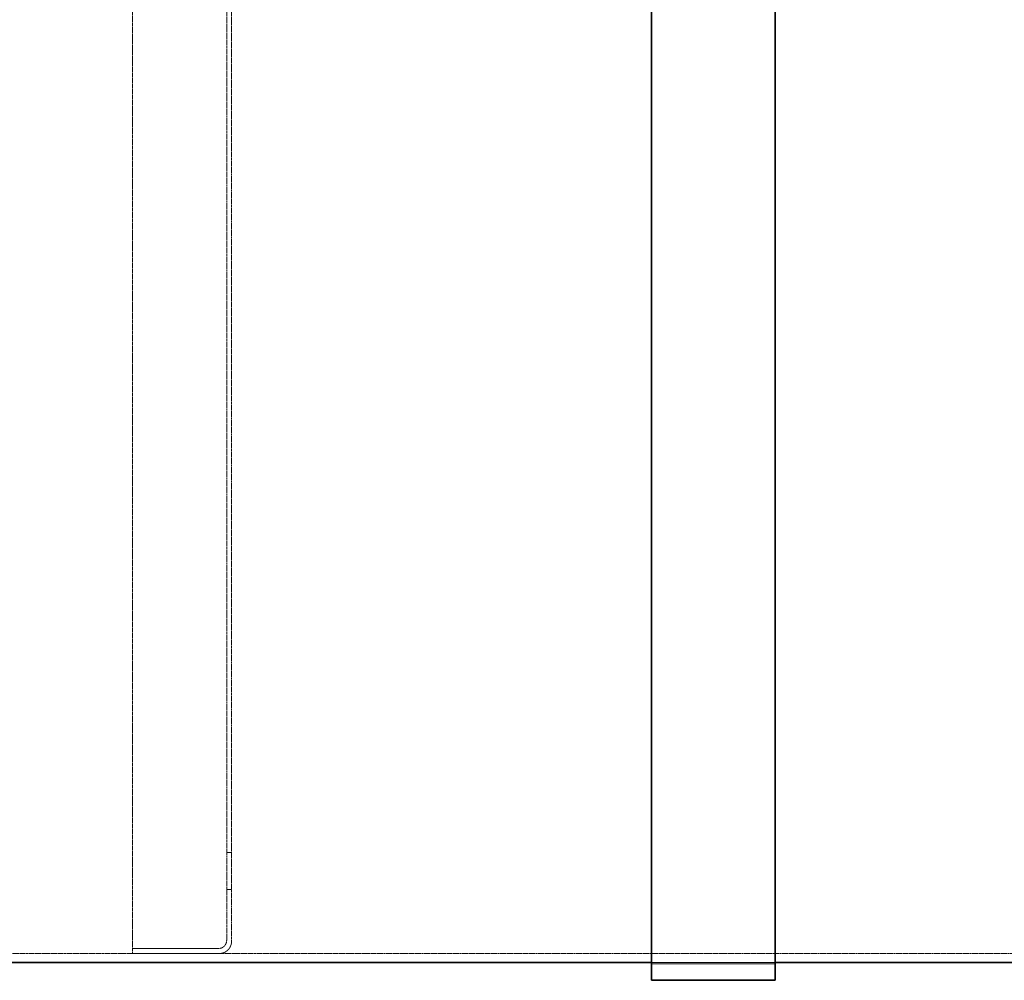
# Model space of a CAD drawing. Units: millimetres. Extents: x 11459 to 27543, y 19620 to 30742.
# Drawn here: x 16205 to 17399, y 25933 to 27098 of the extents above; entities that cross this region are included whole.
import ezdxf

# ---------------------------------------------------------------- set-up
doc = ezdxf.new("R2010")
doc.units = ezdxf.units.MM
doc.linetypes.add('DASHED', pattern=[0.2068, 0.1655, -0.0413])
doc.layers.add('Hidden (ISO)', color=1, linetype='DASHED', lineweight=18, true_color=0xff0000)
doc.layers.add('Visible (ISO)', color=7, linetype='Continuous', lineweight=35)

msp = doc.modelspace()

# ---------------------------------------------------------------- linework, layer by layer
at = {"layer": 'Hidden (ISO)', "ltscale": 12.912736}
msp.add_line((16342.226, 25965.371), (16342.226, 28345.371), dxfattribs=at)
at = {"layer": 'Hidden (ISO)', "ltscale": 13.113799}
msp.add_line((16456.226, 25981.371), (16456.226, 28329.371), dxfattribs=at)
at = {"layer": 'Hidden (ISO)', "ltscale": 13.124969}
msp.add_line((16462.226, 25980.371), (16462.226, 28330.371), dxfattribs=at)
at = {"layer": 'Hidden (ISO)', "ltscale": 0.285466}
for p, q in [((16456.226, 26087.871), (16462.226, 26087.871)), ((16456.226, 26042.871), (16462.226, 26042.871))]:
    msp.add_line(p, q, dxfattribs=at)
at = {"layer": 'Hidden (ISO)', "ltscale": 13.103945}
msp.add_line((14446.226, 25965.371), (19649.226, 25965.371), dxfattribs=at)
at = {"layer": 'Hidden (ISO)', "ltscale": 4.949717}
msp.add_line((16342.226, 25971.371), (16446.226, 25971.371), dxfattribs=at)
at = {"layer": 'Hidden (ISO)', "ltscale": 4.997311}
msp.add_line((16342.226, 25965.371), (16447.226, 25965.371), dxfattribs=at)
at = {"layer": 'Hidden (ISO)', "ltscale": 7.139059}
for p, q in [((16971.226, 25954.371), (17121.226, 25954.371)), ((16971.226, 25952.871), (17121.226, 25952.871))]:
    msp.add_line(p, q, dxfattribs=at)
at = {"layer": 'Hidden (ISO)', "ltscale": 0.747511}
msp.add_arc((16446.226, 25981.371), 10, 270, 0, dxfattribs=at)
at = {"layer": 'Hidden (ISO)', "ltscale": 1.121316}
msp.add_arc((16447.226, 25980.371), 15, 270, 0, dxfattribs=at)
at = {"layer": 'Visible (ISO)'}
for p, q in [((16971.226, 28129.884), (16971.226, 25932.871)), ((17121.226, 25932.871), (17121.226, 28127.265)), ((16071.226, 25954.371), (16971.226, 25954.371)), ((17121.226, 25954.371), (18421.226, 25954.371)), ((16971.226, 25932.871), (17121.226, 25932.871))]:
    msp.add_line(p, q, dxfattribs=at)

doc.saveas('drawing.dxf')
